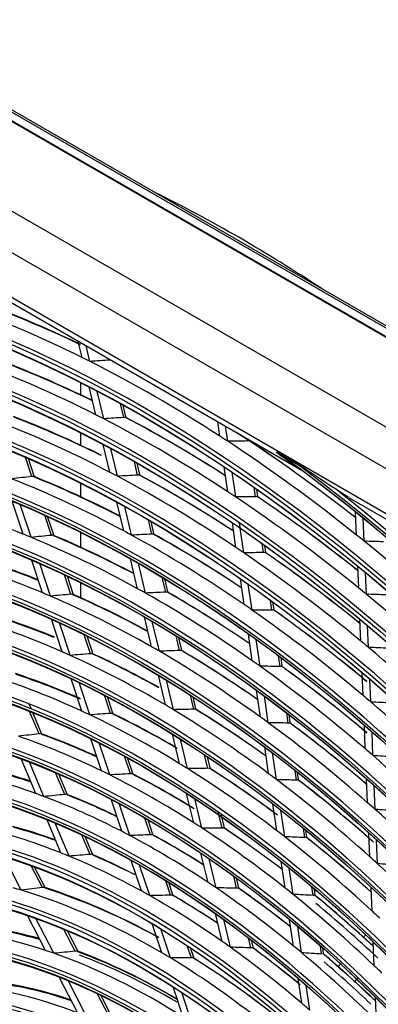
# Model space of a CAD drawing. Units: millimetres. Extents: x 0 to 8609, y 0 to 6140.
# Drawn here: x 4072 to 4110, y 4605 to 4710 of the extents above; entities that cross this region are included whole.
import ezdxf

# ---------------------------------------------------------------- set-up
doc = ezdxf.new("R2010")
doc.units = ezdxf.units.MM
doc.layers.add('LG-Product', color=3, linetype='CONTINUOUS')

msp = doc.modelspace()

# ---------------------------------------------------------------- linework, layer by layer
at = {"layer": 'LG-Product'}
for p, q in [((4209.53, 4619.29), (3979.23, 4752.25)), ((3979.64, 4752.95), (4209.93, 4619.99)), ((3979.84, 4753.06), (4210.13, 4620.1)), ((3979.27, 4752.16), (4209.48, 4619.25)), ((3972.29, 4746.59), (4201.16, 4614.45)), ((4199.32, 4611.06), (3970.45, 4743.2)), ((4007.11, 4717.26), (4188.52, 4612.52)), ((4067.98, 4681.54), (4102.14, 4661.82)), ((4078.59, 4673.92), (4078.18, 4675.65)), ((4079.42, 4673.5), (4079.03, 4675.16)), ((4081.57, 4673.65), (4081.56, 4673.7)), ((4081.63, 4673.65), (4081.57, 4673.65)), ((4078.42, 4671.26), (4078.42, 4669.95)), ((4080.06, 4667.81), (4079.34, 4670.78)), ((4080.89, 4667.38), (4080.18, 4670.34)), ((4083.04, 4667.51), (4082.68, 4668.99)), ((4083.27, 4667.57), (4082.97, 4668.83)), ((4083.25, 4667.52), (4083.19, 4667.55)), ((4093.3, 4665.51), (4093.08, 4667.05)), ((4094.13, 4664.97), (4093.9, 4666.57)), ((4078.42, 4665.88), (4078.42, 4664.56)), ((4096.25, 4665), (4096.22, 4665.23)), ((4096.48, 4665.07), (4096.41, 4665.04)), ((4096.48, 4665.07), (4096.47, 4665.08)), ((4081.53, 4661.68), (4080.82, 4664.64)), ((4082.36, 4661.24), (4081.65, 4664.19)), ((4073.22, 4661.2), (4072.54, 4663.26)), ((4073.47, 4661.24), (4072.85, 4663.13)), ((4084.51, 4661.36), (4084.17, 4662.8)), ((4102.31, 4662.09), (4099.35, 4663.8)), ((4101.77, 4662.38), (4099.95, 4663.43)), ((4084.75, 4661.41), (4084.46, 4662.63)), ((4094.15, 4659.57), (4093.77, 4662.23)), ((4084.72, 4661.37), (4084.67, 4661.39)), ((4094.99, 4659.02), (4094.61, 4661.67)), ((4078.42, 4660.51), (4078.42, 4659.05)), ((4097.11, 4659.04), (4096.97, 4660.04)), ((4097.34, 4659.11), (4097.23, 4659.86)), ((4072.29, 4655.05), (4071.13, 4658.56)), ((4097.34, 4659.11), (4097.27, 4659.08)), ((4107.12, 4658.94), (4122.3, 4650.17)), ((4073.13, 4654.71), (4071.97, 4658.21)), ((4083.03, 4655.39), (4082.29, 4658.48)), ((4083.87, 4654.94), (4083.13, 4658.01)), ((4075.3, 4654.92), (4074.59, 4657.07)), ((4075.55, 4654.96), (4074.9, 4656.93)), ((4086.02, 4655.04), (4085.66, 4656.57)), ((4107.89, 4654.95), (4107.79, 4657.41)), ((4108.7, 4654.3), (4108.6, 4656.75)), ((4086.26, 4655.1), (4085.95, 4656.4)), ((4095.01, 4653.62), (4094.63, 4656.26)), ((4095.47, 4655.7), (4095.38, 4656.28)), ((4095.85, 4653.06), (4095.47, 4655.69)), ((4078.42, 4655.25), (4078.42, 4653.66)), ((4097.97, 4653.07), (4097.83, 4654.02)), ((4098.2, 4653.13), (4098.1, 4653.84)), ((4074.37, 4648.78), (4073.19, 4652.34)), ((4084.51, 4649.22), (4083.74, 4652.42)), ((4075.21, 4648.42), (4074.06, 4651.9)), ((4085.35, 4648.75), (4084.59, 4651.94)), ((4108.12, 4649.3), (4108.02, 4651.62)), ((4077.39, 4648.61), (4076.7, 4650.7)), ((4077.64, 4648.66), (4077.01, 4650.55)), ((4087.51, 4648.84), (4087.12, 4650.46)), ((4087.75, 4648.9), (4087.42, 4650.28)), ((4095.89, 4647.52), (4095.5, 4650.28)), ((4108.94, 4648.63), (4108.84, 4650.94)), ((4078.42, 4649.87), (4078.42, 4648.27)), ((4096.73, 4646.94), (4096.33, 4649.69)), ((4098.86, 4646.93), (4098.71, 4647.98)), ((4099.08, 4647), (4098.97, 4647.79)), ((4099.08, 4647), (4099.01, 4646.97)), ((4076.46, 4642.47), (4075.31, 4645.95)), ((4085.99, 4643.02), (4085.23, 4646.21)), ((4108.36, 4643.62), (4108.26, 4645.93)), ((4077.31, 4642.1), (4076.16, 4645.56)), ((4086.84, 4642.53), (4086.08, 4645.71)), ((4109.17, 4642.94), (4109.08, 4645.24)), ((4079.49, 4642.27), (4078.82, 4644.29)), ((4079.74, 4642.31), (4079.14, 4644.13)), ((4089, 4642.6), (4088.63, 4644.17)), ((4089.24, 4642.66), (4088.92, 4643.98)), ((4096.76, 4641.52), (4096.34, 4644.4)), ((4097.6, 4640.93), (4097.18, 4643.8)), ((4089.24, 4642.66), (4089.16, 4642.64)), ((4099.73, 4640.91), (4099.56, 4642.05)), ((4099.95, 4640.98), (4099.83, 4641.85)), ((4099.95, 4640.98), (4099.88, 4640.94)), ((4087.49, 4636.79), (4086.73, 4639.96)), ((4108.6, 4637.8), (4108.5, 4640.23)), ((4078.56, 4636.13), (4077.41, 4639.59)), ((4079.41, 4635.73), (4078.27, 4639.18)), ((4088.34, 4636.28), (4087.58, 4639.44)), ((4109.41, 4637.11), (4109.31, 4639.53)), ((4081.6, 4635.87), (4080.96, 4637.83)), ((4081.85, 4635.92), (4081.28, 4637.66)), ((4090.51, 4636.33), (4090.15, 4637.84)), ((4090.74, 4636.39), (4090.44, 4637.65)), ((4097.63, 4635.5), (4097.21, 4638.37)), ((4098.47, 4634.89), (4098.06, 4637.75)), ((4073.14, 4636.4), (4072.93, 4636.89)), ((4074, 4633.7), (4072.98, 4636.11)), ((4074.26, 4633.73), (4073.32, 4635.98)), ((4081.85, 4635.92), (4081.76, 4635.91)), ((4090.74, 4636.39), (4090.66, 4636.36)), ((4100.6, 4634.85), (4100.44, 4635.94)), ((4100.82, 4634.92), (4100.71, 4635.74)), ((4100.82, 4634.92), (4100.76, 4634.88)), ((4108.83, 4632.09), (4108.73, 4634.63)), ((4088.99, 4630.52), (4088.23, 4633.68)), ((4109.65, 4631.38), (4109.55, 4633.91)), ((4080.67, 4629.74), (4079.53, 4633.18)), ((4081.54, 4629.31), (4080.4, 4632.74)), ((4089.85, 4629.99), (4089.09, 4633.14)), ((4098.5, 4629.45), (4098.09, 4632.3)), ((4083.74, 4629.43), (4083.12, 4631.31)), ((4092.02, 4630.01), (4091.67, 4631.46)), ((4092.26, 4630.07), (4091.97, 4631.26)), ((4099.34, 4628.82), (4098.93, 4631.66)), ((4073.65, 4627.33), (4072.09, 4631.02)), ((4074.51, 4627.01), (4072.96, 4630.69)), ((4083.99, 4629.48), (4083.44, 4631.13)), ((4076.73, 4627.22), (4075.75, 4629.54)), ((4077, 4627.26), (4076.09, 4629.4)), ((4083.99, 4629.48), (4083.9, 4629.47)), ((4092.18, 4630.05), (4092.02, 4630.01)), ((4092.26, 4630.07), (4092.18, 4630.05)), ((4101.48, 4628.76), (4101.33, 4629.8)), ((4101.7, 4628.83), (4101.59, 4629.58)), ((4109.07, 4626.35), (4108.96, 4628.88)), ((4109.89, 4625.62), (4109.78, 4628.14)), ((4090.5, 4624.2), (4089.75, 4627.34)), ((4082.81, 4623.29), (4081.68, 4626.71)), ((4083.68, 4622.83), (4082.55, 4626.25)), ((4091.37, 4623.64), (4090.62, 4626.78)), ((4099.38, 4623.36), (4098.97, 4626.2)), ((4093.55, 4623.64), (4093.13, 4625.37)), ((4093.52, 4624.81), (4093.43, 4625.16)), ((4100.23, 4622.7), (4099.82, 4625.54)), ((4076.33, 4620.99), (4074.84, 4624.51)), ((4077.2, 4620.63), (4075.72, 4624.15)), ((4085.89, 4622.92), (4085.3, 4624.71)), ((4086.14, 4622.96), (4085.63, 4624.52)), ((4093.78, 4623.7), (4093.52, 4624.8)), ((4079.44, 4620.81), (4078.57, 4622.88)), ((4086.14, 4622.97), (4086.06, 4622.95)), ((4093.78, 4623.7), (4093.7, 4623.67)), ((4102.36, 4622.62), (4102.22, 4623.6)), ((4102.59, 4622.69), (4102.49, 4623.38)), ((4109.31, 4620.57), (4109.2, 4623.09)), ((4079.7, 4620.85), (4078.91, 4622.72)), ((4110.13, 4619.83), (4110.02, 4622.34)), ((4092.03, 4617.83), (4091.28, 4620.95)), ((4072.09, 4616.99), (4070.25, 4620.58)), ((4074.35, 4617.27), (4073.15, 4619.61)), ((4084.92, 4616.91), (4083.84, 4620.17)), ((4085.81, 4616.42), (4084.73, 4619.67)), ((4092.9, 4617.24), (4092.15, 4620.36)), ((4100.26, 4617.22), (4099.86, 4620.05)), ((4074.63, 4617.3), (4073.5, 4619.47)), ((4101.11, 4616.54), (4100.71, 4619.36)), ((4088.03, 4616.47), (4087.52, 4618.01)), ((4088.28, 4616.51), (4087.85, 4617.81)), ((4095.09, 4617.2), (4094.78, 4618.5)), ((4095.32, 4617.26), (4095.08, 4618.28)), ((4074.63, 4617.26), (4074.52, 4617.31)), ((4088.28, 4616.52), (4088.19, 4616.5)), ((4095.32, 4617.26), (4095.25, 4617.24)), ((4103.26, 4616.43), (4103.12, 4617.35)), ((4103.48, 4616.5), (4103.39, 4617.12)), ((4109.55, 4614.77), (4109.44, 4617.28)), ((4093.54, 4611.52), (4092.83, 4614.5)), ((4074.67, 4610.56), (4072.75, 4614.28)), ((4075.57, 4610.26), (4073.66, 4613.96)), ((4087.11, 4610.3), (4086.08, 4613.4)), ((4094.42, 4610.9), (4093.71, 4613.87)), ((4101.16, 4611.03), (4100.75, 4613.84)), ((4077.86, 4610.47), (4076.65, 4612.81)), ((4078.13, 4610.5), (4077.02, 4612.65)), ((4088.01, 4609.77), (4086.99, 4612.86)), ((4102.01, 4610.32), (4101.61, 4613.13)), ((4096.62, 4610.83), (4096.36, 4611.89)), ((4096.85, 4610.89), (4096.67, 4611.65)), ((4109.79, 4608.92), (4109.68, 4611.42)), ((4078.14, 4610.46), (4078.02, 4610.51)), ((4090.25, 4609.76), (4089.82, 4611.05)), ((4090.5, 4609.81), (4090.16, 4610.82)), ((4104.16, 4610.18), (4104.04, 4611.03)), ((4104.38, 4610.25), (4104.3, 4610.79)), ((4104.38, 4610.25), (4104.31, 4610.21)), ((4078.12, 4603.86), (4076.14, 4607.71)), ((4079.06, 4603.49), (4077.08, 4607.33)), ((4102.04, 4604.91), (4101.66, 4607.57)), ((4081.39, 4603.63), (4080.19, 4605.95)), ((4089.38, 4603.43), (4088.32, 4606.65)), ((4090.3, 4602.83), (4089.24, 4606.06)), ((4102.9, 4604.16), (4102.52, 4606.82)), ((4081.66, 4603.66), (4080.57, 4605.77)), ((4110.03, 4603.02), (4109.93, 4605.51))]:
    msp.add_line(p, q, dxfattribs=at)
for centre, major_axis in [((4084.88, 4538.93), (79.22, -137.22)), ((4084.88, 4538.93), (-78.9, 136.67)), ((4085.06, 4539.03), (78.76, -136.42)), ((4084.88, 4538.93), (75.94, -131.53)), ((4084.88, 4538.93), (-75.62, 130.98)), ((4085.06, 4539.03), (75.48, -130.73)), ((4084.88, 4538.93), (72.65, -125.84)), ((4084.88, 4538.93), (-72.33, 125.29)), ((4085.06, 4539.03), (72.19, -125.04)), ((4084.88, 4538.93), (69.3, -120.02)), ((4084.88, 4538.93), (-69.12, 119.72)), ((4085.06, 4539.03), (68.98, -119.47)), ((4084.88, 4538.93), (66.01, -114.33)), ((4084.88, 4538.93), (-65.83, 114.03)), ((4085.06, 4539.03), (65.69, -113.78)), ((4084.88, 4538.93), (62.73, -108.64)), ((4084.88, 4538.93), (-62.55, 108.34)), ((4085.06, 4539.03), (62.41, -108.09)), ((4084.88, 4538.93), (59.44, -102.95)), ((4084.88, 4538.93), (-59.26, 102.65)), ((4085.06, 4539.03), (59.12, -102.4)), ((4084.88, 4538.93), (56.15, -97.26)), ((4084.88, 4538.93), (-55.98, 96.96)), ((4085.06, 4539.03), (55.84, -96.71)), ((4084.88, 4538.93), (52.87, -91.57)), ((4084.88, 4538.93), (-52.69, 91.27)), ((4085.06, 4539.03), (52.55, -91.02)), ((4084.88, 4538.93), (49.58, -85.88)), ((4084.88, 4538.93), (-49.41, 85.58)), ((4085.06, 4539.03), (49.27, -85.33)), ((4084.88, 4538.93), (46.37, -80.31)), ((4084.88, 4538.93), (-46.05, 79.76)), ((4085.06, 4539.03), (45.91, -79.52)), ((4084.88, 4538.93), (43.08, -74.62)), ((4084.88, 4538.93), (-42.77, 74.07)), ((4085.06, 4539.03), (42.62, -73.83)), ((4084.88, 4538.93), (39.73, -68.81)), ((4084.88, 4538.93), (-39.55, 68.5)), ((4085.06, 4539.03), (39.41, -68.26)), ((4084.88, 4538.93), (36.44, -63.12)), ((4084.88, 4538.93), (-36.27, 62.81)), ((4085.06, 4539.03), (36.12, -62.57)), ((4084.88, 4538.93), (33.16, -57.43)), ((4084.88, 4538.93), (-32.98, 57.12)), ((4085.06, 4539.03), (32.84, -56.88))]:
    msp.add_ellipse(centre, major_axis=major_axis, ratio=0.57735, dxfattribs=at)
for centre, major_axis, ratio, start_param, end_param in [((4085.06, 4539.03), (-79.37, 137.47), 0.57735, 3.926991, 6.283185), ((4095.31, 4545.18), (-86.71, 150.18), 0.57735, 5.42517, 5.570402), ((4085.06, 4539.03), (-76.08, 131.77), 0.57735, 3.926991, 6.283185), ((4085.06, 4539.03), (-72.79, 126.08), 0.57735, 3.926991, 6.283185), ((4086.5, 4539.86), (79.49, -137.69), 0.57735, 2.426581, 2.550074), ((4087.94, 4540.69), (79.37, -137.47), 0.57735, 2.441112, 2.542486), ((4088.12, 4540.8), (-79.22, 137.22), 0.57735, 5.584443, 5.685461), ((4085.06, 4539.03), (-69.44, 120.27), 0.57735, 3.926991, 6.283185), ((4086.5, 4539.86), (76.21, -131.99), 0.57735, 2.416008, 2.53916), ((4087.94, 4540.69), (76.08, -131.77), 0.57735, 2.432911, 2.531203), ((4088.12, 4540.8), (-75.94, 131.53), 0.57735, 5.576189, 5.67422), ((4086.5, 4539.86), (79.49, -137.69), 0.57735, 2.419174, 2.426581), ((3965.95, 4490.44), (332.99, 105.21), 0.454787, 1.077231, 1.084009), ((4086.5, 4539.86), (79.49, -137.69), 0.57735, 2.295682, 2.419174), ((4085.06, 4539.03), (-66.15, 114.58), 0.57735, 3.926991, 6.283185), ((4086.5, 4539.86), (72.92, -126.3), 0.57735, 2.404448, 2.527226), ((4087.94, 4540.69), (72.79, -126.08), 0.57735, 2.427031, 2.518861), ((4088.12, 4540.8), (-72.65, 125.84), 0.57735, 5.570875, 5.661924), ((4086.5, 4539.86), (76.21, -131.99), 0.57735, 2.40826, 2.416008), ((3968.79, 4491.27), (319.94, 101.1), 0.4548, 1.066783, 1.073873), ((4086.5, 4539.86), (76.21, -131.99), 0.57735, 2.285108, 2.40826), ((4087.94, 4540.69), (76.08, -131.77), 0.57735, 2.300703, 2.400303), ((4088.12, 4540.8), (-75.94, 131.53), 0.57735, 5.443818, 5.543321), ((4086.5, 4539.86), (79.49, -137.69), 0.57735, 2.288275, 2.295682), ((3965.09, 4494.89), (336.89, 86.83), 0.434437, 1.062021, 1.068798), ((4086.5, 4539.86), (79.49, -137.69), 0.57735, 2.164782, 2.288275), ((4088.12, 4540.8), (-79.22, 137.22), 0.57735, 5.423661, 5.434725), ((4087.94, 4540.69), (79.37, -137.47), 0.57735, 2.28438, 2.289947), ((4087.94, 4540.69), (79.37, -137.47), 0.57735, 2.178198, 2.280687), ((4088.12, 4540.8), (-79.22, 137.22), 0.57735, 5.321075, 5.423661), ((4084.88, 4538.93), (-82.26, 142.48), 0.57735, 4.043179, 5.367937), ((4085.06, 4539.03), (-62.87, 108.89), 0.57735, 3.926991, 6.283185), ((4084.88, 4538.93), (82.44, -142.79), 0.57735, 0.918665, 2.210879), ((4085.06, 4539.03), (82.12, -142.24), 0.57735, 0.930147, 2.211446), ((3975.69, 4488.99), (288.49, 109.62), 0.470715, 1.054513, 1.062337), ((4086.5, 4539.86), (69.57, -120.49), 0.57735, 2.391467, 2.513821), ((4087.94, 4540.69), (69.44, -120.27), 0.57735, 2.410058, 2.504993), ((4088.12, 4540.8), (-69.3, 120.02), 0.57735, 5.55346, 5.648105), ((4086.5, 4539.86), (72.92, -126.3), 0.57735, 2.396326, 2.404448), ((3971.63, 4492.12), (306.88, 96.97), 0.454805, 1.055404, 1.062838), ((4086.5, 4539.86), (72.92, -126.3), 0.57735, 2.273548, 2.396326), ((4087.94, 4540.69), (72.79, -126.08), 0.57735, 2.289874, 2.387961), ((4088.12, 4540.8), (-72.65, 125.84), 0.57735, 5.433042, 5.531024), ((4085.06, 4539.03), (-82.58, 143.03), 0.57735, 4.105934, 5.318844), ((4086.5, 4539.86), (66.28, -114.8), 0.57735, 2.508335, 2.630228), ((4086.5, 4539.86), (76.21, -131.99), 0.57735, 2.27736, 2.285108), ((3967.96, 4495.55), (323.69, 83.43), 0.43445, 1.051568, 1.058658), ((4086.5, 4539.86), (76.21, -131.99), 0.57735, 2.154208, 2.27736), ((4087.94, 4540.69), (76.08, -131.77), 0.57735, 2.168221, 2.269403), ((4088.12, 4540.8), (-75.94, 131.53), 0.57735, 5.311139, 5.412421), ((4085.06, 4539.03), (-59.58, 103.2), 0.57735, 3.926991, 6.283185), ((4086.5, 4539.86), (69.57, -120.49), 0.57735, 2.382921, 2.391467), ((4086.5, 4539.86), (66.28, -114.8), 0.57735, 2.499328, 2.508335), ((3978.49, 4490.03), (275.63, 104.73), 0.470705, 1.0408, 1.049049), ((4086.5, 4539.86), (66.28, -114.8), 0.57735, 2.377435, 2.499328), ((4087.94, 4540.69), (66.15, -114.58), 0.57735, 2.396997, 2.489991), ((4088.12, 4540.8), (-66.01, 114.33), 0.57735, 5.540467, 5.633154), ((3974.55, 4493), (293.52, 92.75), 0.454801, 1.042674, 1.050499), ((4086.5, 4539.86), (69.57, -120.49), 0.57735, 2.260567, 2.382921), ((4087.94, 4540.69), (69.44, -120.27), 0.57735, 2.277716, 2.374093), ((4088.12, 4540.8), (-69.3, 120.02), 0.57735, 5.420939, 5.517205), ((4086.5, 4539.86), (79.49, -137.69), 0.57735, 2.157375, 2.164782), ((4086.5, 4539.86), (72.92, -126.3), 0.57735, 2.265426, 2.273548), ((4086.5, 4539.86), (79.49, -137.69), 0.57735, 2.033882, 2.157375), ((3964.67, 4499.15), (339.04, 69.45), 0.410037, 1.043104, 1.049881), ((4086.5, 4539.86), (62.99, -109.11), 0.57735, 2.492771, 2.614147), ((4087.94, 4540.69), (62.87, -108.89), 0.57735, 2.514656, 2.604238), ((4088.12, 4540.8), (-62.73, 108.64), 0.57735, 5.658357, 5.747454), ((3970.84, 4496.23), (310.48, 80.03), 0.434452, 1.040197, 1.047632), ((4086.5, 4539.86), (72.92, -126.3), 0.57735, 2.142649, 2.265426), ((4087.94, 4540.69), (72.79, -126.08), 0.57735, 2.157316, 2.257062), ((4088.12, 4540.8), (-72.65, 125.84), 0.57735, 5.300275, 5.400125), ((4085.06, 4539.03), (-56.3, 97.51), 0.57735, 3.926991, 6.283185), ((4086.5, 4539.86), (66.28, -114.8), 0.57735, 2.368428, 2.377435), ((4086.5, 4539.86), (76.21, -131.99), 0.57735, 2.146461, 2.154208), ((4086.5, 4539.86), (62.99, -109.11), 0.57735, 2.483247, 2.492771), ((3981.29, 4491.06), (262.8, 99.86), 0.470712, 1.025573, 1.034298), ((4086.5, 4539.86), (62.99, -109.11), 0.57735, 2.361871, 2.483247), ((4087.94, 4540.69), (62.87, -108.89), 0.57735, 2.382514, 2.473338), ((4088.12, 4540.8), (-62.73, 108.64), 0.57735, 5.52606, 5.616555), ((3977.4, 4493.86), (280.45, 88.62), 0.4548, 1.028936, 1.037185), ((4086.5, 4539.86), (66.28, -114.8), 0.57735, 2.246535, 2.368428), ((4087.94, 4540.69), (66.15, -114.58), 0.57735, 2.264578, 2.359092), ((4088.12, 4540.8), (-66.01, 114.33), 0.57735, 5.407859, 5.502255), ((4086.5, 4539.86), (76.21, -131.99), 0.57735, 2.023308, 2.146461), ((3967.57, 4499.66), (325.74, 66.73), 0.41004, 1.03268, 1.03977), ((4086.5, 4539.86), (69.57, -120.49), 0.57735, 2.252022, 2.260567), ((4087.94, 4540.69), (69.44, -120.27), 0.57735, 2.13998, 2.243193), ((4086.5, 4539.86), (59.71, -103.42), 0.57735, 2.475404, 2.596198), ((4087.94, 4540.69), (59.58, -103.2), 0.57735, 2.502487, 2.585638), ((4088.12, 4540.8), (-59.44, 102.95), 0.57735, 5.647551, 5.728911), ((4086.5, 4539.86), (69.57, -120.49), 0.57735, 2.129667, 2.252022), ((3973.79, 4496.92), (296.97, 76.55), 0.434453, 1.027453, 1.035277), ((4088.12, 4540.8), (-69.3, 120.02), 0.57735, 5.28297, 5.386305), ((4085.06, 4539.03), (-53.01, 91.82), 0.57735, 3.926991, 6.283185), ((4086.5, 4539.86), (62.99, -109.11), 0.57735, 2.352348, 2.361871), ((4086.5, 4539.86), (72.92, -126.3), 0.57735, 2.134527, 2.142649), ((4086.5, 4539.86), (72.92, -126.3), 0.57735, 2.011749, 2.134527), ((3970.47, 4500.17), (312.44, 64), 0.410042, 1.021306, 1.02874), ((4086.5, 4539.86), (59.71, -103.42), 0.57735, 2.465298, 2.475404), ((3984.09, 4492.09), (249.95, 94.98), 0.470712, 1.008645, 1.017909), ((4086.5, 4539.86), (59.71, -103.42), 0.57735, 2.344504, 2.465298), ((4087.94, 4540.69), (59.58, -103.2), 0.57735, 2.36998, 2.454739), ((4088.12, 4540.8), (-59.44, 102.95), 0.57735, 5.513712, 5.598011), ((3980.25, 4494.71), (267.39, 84.49), 0.454804, 1.013718, 1.022444), ((4086.5, 4539.86), (62.99, -109.11), 0.57735, 2.230971, 2.352348), ((4087.94, 4540.69), (62.87, -108.89), 0.57735, 2.25001, 2.342439), ((4088.12, 4540.8), (-62.73, 108.64), 0.57735, 5.393354, 5.485655), ((4086.5, 4539.86), (66.28, -114.8), 0.57735, 2.237529, 2.246535), ((4086.5, 4539.86), (66.28, -114.8), 0.57735, 2.115636, 2.237529), ((3976.68, 4497.6), (283.75, 73.14), 0.434451, 1.013718, 1.021967), ((4087.94, 4540.69), (66.15, -114.58), 0.57735, 2.129057, 2.228192), ((4088.12, 4540.8), (-66.01, 114.33), 0.57735, 5.272098, 5.371355), ((4086.5, 4539.86), (56.42, -97.73), 0.57735, 2.455895, 2.576025), ((4087.94, 4540.69), (56.3, -97.51), 0.57735, 2.476054, 2.56472), ((4088.12, 4540.8), (-56.15, 97.26), 0.57735, 5.620194, 5.708052), ((4086.5, 4539.86), (69.57, -120.49), 0.57735, 2.121122, 2.129667), ((4085.06, 4539.03), (-49.73, 86.13), 0.57735, 3.926991, 6.283185), ((4086.5, 4539.86), (59.71, -103.42), 0.57735, 2.334398, 2.344504), ((4086.5, 4539.86), (69.57, -120.49), 0.57735, 1.998768, 2.121122), ((3973.43, 4500.69), (298.85, 61.22), 0.410046, 1.008551, 1.016375), ((4086.5, 4539.86), (56.42, -97.73), 0.57735, 2.445126, 2.455895), ((3986.89, 4493.13), (237.11, 90.1), 0.47071, 0.989688, 0.999565), ((4086.5, 4539.86), (56.42, -97.73), 0.57735, 2.324995, 2.445126), ((4087.94, 4540.69), (56.3, -97.51), 0.57735, 2.346107, 2.433821), ((4088.12, 4540.8), (-56.15, 97.26), 0.57735, 5.489902, 5.577152), ((3983.1, 4495.57), (254.32, 80.36), 0.454801, 0.9968, 1.006064), ((4086.5, 4539.86), (59.71, -103.42), 0.57735, 2.213605, 2.334398), ((4087.94, 4540.69), (59.58, -103.2), 0.57735, 2.233761, 2.323839), ((4088.12, 4540.8), (-59.44, 102.95), 0.57735, 5.377173, 5.467112), ((4086.5, 4539.86), (62.99, -109.11), 0.57735, 2.221448, 2.230971), ((4086.5, 4539.86), (62.99, -109.11), 0.57735, 2.100072, 2.221448), ((3979.56, 4498.28), (270.53, 69.74), 0.434455, 0.998497, 1.007223), ((4088.12, 4540.8), (-62.73, 108.64), 0.57735, 5.260056, 5.354755), ((4087.94, 4540.69), (62.87, -108.89), 0.57735, 2.116962, 2.211539), ((3990.87, 4491.04), (219.11, 98.61), 0.481801, 0.977395, 0.987978), ((4086.5, 4539.86), (53.14, -92.04), 0.57735, 2.43381, 2.553178), ((4087.94, 4540.69), (53.01, -91.82), 0.57735, 2.460119, 2.541008), ((4088.12, 4540.8), (-52.87, 91.57), 0.57735, 5.604109, 5.684402), ((4086.5, 4539.86), (66.28, -114.8), 0.57735, 2.106629, 2.115636), ((4086.5, 4539.86), (66.28, -114.8), 0.57735, 1.984736, 2.106629), ((3976.34, 4501.21), (285.53, 58.49), 0.410037, 0.994841, 1.00309), ((4085.06, 4539.03), (-46.51, 80.56), 0.57735, 3.926991, 6.283185), ((4086.5, 4539.86), (56.42, -97.73), 0.57735, 2.314226, 2.324995), ((4086.5, 4539.86), (49.85, -86.35), 0.57735, 2.539487, 2.657968), ((4087.94, 4540.69), (49.73, -86.13), 0.57735, 2.56884, 2.644782), ((4088.12, 4540.8), (-49.58, 85.88), 0.57735, 5.713084, 5.788238), ((4086.5, 4539.86), (53.14, -92.04), 0.57735, 2.422278, 2.43381), ((3989.69, 4494.16), (224.26, 85.22), 0.470709, 0.968286, 0.978869), ((4086.5, 4539.86), (53.14, -92.04), 0.57735, 2.30291, 2.422278), ((4087.94, 4540.69), (53.01, -91.82), 0.57735, 2.322271, 2.410109), ((4088.12, 4540.8), (-52.87, 91.57), 0.57735, 5.465087, 5.553502), ((3985.95, 4496.42), (241.26, 76.24), 0.454804, 0.977827, 0.987704), ((4086.5, 4539.86), (56.42, -97.73), 0.57735, 2.194096, 2.314226), ((4087.94, 4540.69), (56.3, -97.51), 0.57735, 2.210968, 2.302921), ((4088.12, 4540.8), (-56.15, 97.26), 0.57735, 5.354445, 5.446253), ((4086.5, 4539.86), (59.71, -103.42), 0.57735, 2.203499, 2.213605), ((4086.5, 4539.86), (59.71, -103.42), 0.57735, 2.082705, 2.203499), ((3982.45, 4498.96), (257.31, 66.32), 0.434453, 0.981579, 0.990842), ((4087.94, 4540.69), (59.58, -103.2), 0.57735, 2.095091, 2.192939), ((4088.12, 4540.8), (-59.44, 102.95), 0.57735, 5.24664, 5.336212), ((4086.5, 4539.86), (49.85, -86.35), 0.57735, 2.527068, 2.539487), ((3993.6, 4492.25), (206.56, 92.96), 0.481801, 0.953022, 0.964429), ((4086.5, 4539.86), (49.85, -86.35), 0.57735, 2.408587, 2.527068), ((4087.94, 4540.69), (49.73, -86.13), 0.57735, 2.436828, 2.513882), ((4088.12, 4540.8), (-49.58, 85.88), 0.57735, 5.580932, 5.657339), ((4086.5, 4539.86), (62.99, -109.11), 0.57735, 2.090548, 2.100072), ((4086.5, 4539.86), (62.99, -109.11), 0.57735, 1.969172, 2.090548), ((3979.24, 4501.72), (272.23, 55.77), 0.410041, 0.979621, 0.988347), ((4085.06, 4539.03), (-43.23, 74.87), 0.57735, 3.926991, 6.283185), ((4087.94, 4540.69), (46.51, -80.56), 0.57735, 2.542717, 2.614149), ((4086.5, 4539.86), (53.14, -92.04), 0.57735, 2.291379, 2.30291), ((4086.5, 4539.86), (46.64, -80.78), 0.57735, 2.511063, 2.628519), ((4088.12, 4540.8), (-46.37, 80.31), 0.57735, 5.687093, 5.757668), ((4086.5, 4539.86), (49.85, -86.35), 0.57735, 2.396168, 2.408587), ((3992.49, 4495.19), (211.42, 80.34), 0.470709, 0.943913, 0.95532), ((4086.5, 4539.86), (49.85, -86.35), 0.57735, 2.277688, 2.396168), ((4087.94, 4540.69), (49.73, -86.13), 0.57735, 2.304317, 2.382982), ((4088.12, 4540.8), (-49.58, 85.88), 0.57735, 5.44822, 5.526439), ((3988.81, 4497.27), (228.19, 72.1), 0.454802, 0.956427, 0.96701), ((4086.5, 4539.86), (53.14, -92.04), 0.57735, 2.172011, 2.291379), ((4087.94, 4540.69), (53.01, -91.82), 0.57735, 2.194882, 2.279209), ((4088.12, 4540.8), (-52.87, 91.57), 0.57735, 5.338444, 5.422602), ((4086.5, 4539.86), (56.42, -97.73), 0.57735, 2.183326, 2.194096), ((4086.5, 4539.86), (56.42, -97.73), 0.57735, 2.063196, 2.183326), ((3985.33, 4499.64), (244.09, 62.92), 0.434453, 0.962615, 0.972492), ((4088.12, 4540.8), (-56.15, 97.26), 0.57735, 5.225638, 5.315353), ((4087.94, 4540.69), (56.3, -97.51), 0.57735, 2.082427, 2.172021), ((4086.5, 4539.86), (46.64, -80.78), 0.57735, 2.497619, 2.511063), ((3996.28, 4493.44), (194.29, 87.44), 0.481801, 0.925646, 0.938006), ((4087.94, 4540.69), (46.51, -80.56), 0.57735, 2.413096, 2.483249), ((4088.12, 4540.8), (-46.37, 80.31), 0.57735, 5.558122, 5.626769), ((4086.5, 4539.86), (46.64, -80.78), 0.57735, 2.380163, 2.497619), ((4086.5, 4539.86), (59.71, -103.42), 0.57735, 2.072599, 2.082705), ((4086.5, 4539.86), (59.71, -103.42), 0.57735, 1.951805, 2.072599), ((3982.13, 4502.23), (258.93, 53.05), 0.410043, 0.962685, 0.971948), ((4086.5, 4539.86), (49.85, -86.35), 0.57735, 2.265269, 2.277688), ((4085.06, 4539.03), (-39.87, 69.06), 0.57735, 3.926991, 6.283185), ((4086.5, 4539.86), (43.35, -75.09), 0.57735, 2.593383, 2.608083), ((4000.2, 4492.09), (176.49, 92.9), 0.487776, 0.900379, 0.913913), ((4086.5, 4539.86), (43.35, -75.09), 0.57735, 2.346283, 2.593383), ((4087.94, 4540.69), (43.23, -74.87), 0.57735, 2.375197, 2.577541), ((4088.12, 4540.8), (-43.08, 74.62), 0.57735, 5.519756, 5.721124), ((4086.5, 4539.86), (46.64, -80.78), 0.57735, 2.36672, 2.380163), ((3995.23, 4496.2), (198.86, 75.56), 0.470709, 0.916537, 0.928897), ((4087.94, 4540.69), (46.51, -80.56), 0.57735, 2.277977, 2.352349), ((4086.5, 4539.86), (49.85, -86.35), 0.57735, 2.146788, 2.265269), ((3991.66, 4498.13), (215.12, 67.98), 0.454803, 0.932051, 0.943458), ((4087.94, 4540.69), (49.73, -86.13), 0.57735, 2.171335, 2.252083), ((4088.12, 4540.8), (-49.58, 85.88), 0.57735, 5.314977, 5.395539), ((4086.5, 4539.86), (53.14, -92.04), 0.57735, 2.160479, 2.172011), ((4086.5, 4539.86), (53.14, -92.04), 0.57735, 2.041111, 2.160479), ((3988.22, 4500.33), (230.86, 59.51), 0.434451, 0.941215, 0.951798), ((4087.94, 4540.69), (53.01, -91.82), 0.57735, 2.061816, 2.148309), ((4088.12, 4540.8), (-52.87, 91.57), 0.57735, 5.205069, 5.291703), ((4086.5, 4539.86), (46.64, -80.78), 0.57735, 2.249263, 2.36672), ((4088.12, 4540.8), (-46.37, 80.31), 0.57735, 5.421984, 5.495869), ((4087.94, 4540.69), (-52.55, 91.02), 0.57735, 5.194057, 5.286327), ((4086.5, 4539.86), (56.42, -97.73), 0.57735, 2.052427, 2.063196), ((4087.94, 4540.69), (39.87, -69.06), 0.57735, 2.605698, 2.794763), ((4088.12, 4540.8), (-39.73, 68.81), 0.57735, 5.750488, 5.938407), ((4086.5, 4539.86), (40, -69.28), 0.57735, 2.566973, 2.812488), ((4086.5, 4539.86), (46.64, -80.78), 0.57735, 2.23582, 2.249263), ((4085.06, 4539.03), (-36.58, 63.36), 0.57735, 3.926991, 6.283185), ((4086.5, 4539.86), (40, -69.28), 0.57735, 2.550688, 2.566973), ((4002.91, 4493.51), (164.04, 86.34), 0.487776, 0.861069, 0.87609), ((4086.5, 4539.86), (40, -69.28), 0.57735, 2.305173, 2.550688), ((4087.94, 4540.69), (39.87, -69.06), 0.57735, 2.341952, 2.532963), ((4088.12, 4540.8), (-39.73, 68.81), 0.57735, 5.486644, 5.676608), ((4086.5, 4539.86), (43.35, -75.09), 0.57735, 2.331584, 2.346283), ((4086.5, 4539.86), (46.64, -80.78), 0.57735, 2.118363, 2.23582), ((3994.44, 4498.96), (202.34, 63.94), 0.454804, 0.904673, 0.917033), ((4087.94, 4540.69), (46.51, -80.56), 0.57735, 2.142883, 2.22145), ((4088.12, 4540.8), (-46.37, 80.31), 0.57735, 5.286423, 5.364969), ((4086.5, 4539.86), (49.85, -86.35), 0.57735, 2.134369, 2.146788), ((4086.5, 4539.86), (49.85, -86.35), 0.57735, 2.015888, 2.134369), ((3991.1, 4501), (217.64, 56.1), 0.434452, 0.91684, 0.928248), ((4087.94, 4540.69), (49.73, -86.13), 0.57735, 2.03807, 2.121183), ((4088.12, 4540.8), (-49.58, 85.88), 0.57735, 5.181105, 5.26464), ((4088.12, 4540.8), (39.55, -68.5), 0.57735, 2.345002, 2.532434), ((4086.5, 4539.86), (43.35, -75.09), 0.57735, 2.084484, 2.331584), ((3998.03, 4497.24), (186.02, 70.68), 0.47071, 0.884014, 0.897548), ((4087.94, 4540.69), (43.23, -74.87), 0.57735, 2.115524, 2.315742), ((4088.12, 4540.8), (-43.08, 74.62), 0.57735, 5.25911, 5.459325), ((4087.94, 4540.69), (-49.27, 85.33), 0.57735, 5.184377, 5.258663), ((4086.5, 4539.86), (53.14, -92.04), 0.57735, 2.029579, 2.041111), ((4087.94, 4540.69), (36.58, -63.36), 0.57735, 2.561401, 2.741719), ((4088.12, 4540.8), (-36.44, 63.12), 0.57735, 5.706384, 5.885413), ((4086.5, 4539.86), (36.71, -63.59), 0.57735, 2.518292, 2.761831), ((4086.5, 4539.86), (46.64, -80.78), 0.57735, 2.10492, 2.118363)]:
    msp.add_ellipse(centre, major_axis=major_axis, ratio=ratio, start_param=start_param, end_param=end_param, dxfattribs=at)
for points, knots in [([(4083.19, 4667.55), (4083.17, 4667.54), (4083.15, 4667.53), (4083.1, 4667.52), (4083.07, 4667.51), (4083.04, 4667.51)], [0, 0, 0, 0, 0.511512, 0.511512, 1, 1, 1, 1]), ([(4096.41, 4665.04), (4096.39, 4665.03), (4096.36, 4665.02), (4096.31, 4665.01), (4096.28, 4665), (4096.25, 4665)], [0, 0, 0, 0, 0.513072, 0.513072, 1, 1, 1, 1]), ([(4099.35, 4663.8), (4099.46, 4663.73), (4099.57, 4663.66), (4099.77, 4663.54), (4099.86, 4663.48), (4099.95, 4663.43)], [0, 0, 0, 0, 0.575531, 0.575531, 1, 1, 1, 1]), ([(4101.77, 4662.38), (4101.9, 4662.31), (4102.04, 4662.23), (4102.22, 4662.13), (4102.27, 4662.11), (4102.31, 4662.09)], [0, 0, 0, 0, 0.758484, 0.758484, 1, 1, 1, 1]), ([(4073.38, 4661.24), (4073.36, 4661.23), (4073.34, 4661.22), (4073.28, 4661.2), (4073.25, 4661.2), (4073.22, 4661.2)], [0, 0, 0, 0, 0.508581, 0.508581, 1, 1, 1, 1]), ([(4084.67, 4661.39), (4084.65, 4661.38), (4084.62, 4661.37), (4084.57, 4661.36), (4084.54, 4661.36), (4084.51, 4661.36)], [0, 0, 0, 0, 0.510077, 0.510077, 1, 1, 1, 1]), ([(4097.27, 4659.08), (4097.25, 4659.07), (4097.22, 4659.06), (4097.17, 4659.05), (4097.14, 4659.04), (4097.11, 4659.04)], [0, 0, 0, 0, 0.51179, 0.51179, 1, 1, 1, 1]), ([(4075.46, 4654.96), (4075.44, 4654.95), (4075.41, 4654.94), (4075.36, 4654.93), (4075.33, 4654.92), (4075.3, 4654.92)], [0, 0, 0, 0, 0.506599, 0.506599, 1, 1, 1, 1]), ([(4086.18, 4655.08), (4086.16, 4655.07), (4086.14, 4655.06), (4086.08, 4655.05), (4086.05, 4655.05), (4086.02, 4655.04)], [0, 0, 0, 0, 0.508382, 0.508382, 1, 1, 1, 1]), ([(4098.13, 4653.1), (4098.11, 4653.09), (4098.08, 4653.08), (4098.03, 4653.07), (4098, 4653.07), (4097.97, 4653.07)], [0, 0, 0, 0, 0.510319, 0.510319, 1, 1, 1, 1]), ([(4077.55, 4648.65), (4077.53, 4648.64), (4077.5, 4648.63), (4077.45, 4648.62), (4077.42, 4648.61), (4077.39, 4648.61)], [0, 0, 0, 0, 0.504277, 0.504277, 1, 1, 1, 1]), ([(4087.67, 4648.88), (4087.65, 4648.86), (4087.62, 4648.86), (4087.57, 4648.84), (4087.54, 4648.84), (4087.51, 4648.84)], [0, 0, 0, 0, 0.506599, 0.506599, 1, 1, 1, 1]), ([(4099.01, 4646.97), (4098.99, 4646.96), (4098.97, 4646.95), (4098.92, 4646.94), (4098.89, 4646.93), (4098.86, 4646.93)], [0, 0, 0, 0, 0.508581, 0.508581, 1, 1, 1, 1]), ([(4079.65, 4642.3), (4079.63, 4642.29), (4079.6, 4642.28), (4079.55, 4642.27), (4079.52, 4642.27), (4079.49, 4642.27)], [0, 0, 0, 0, 0.501532, 0.501532, 1, 1, 1, 1]), ([(4089.16, 4642.64), (4089.14, 4642.63), (4089.12, 4642.62), (4089.06, 4642.61), (4089.03, 4642.6), (4089, 4642.6)], [0, 0, 0, 0, 0.504187, 0.504187, 1, 1, 1, 1]), ([(4099.88, 4640.94), (4099.86, 4640.93), (4099.84, 4640.92), (4099.78, 4640.91), (4099.76, 4640.91), (4099.73, 4640.91)], [0, 0, 0, 0, 0.506599, 0.506599, 1, 1, 1, 1]), ([(4081.76, 4635.91), (4081.74, 4635.9), (4081.72, 4635.89), (4081.67, 4635.88), (4081.64, 4635.88), (4081.6, 4635.87)], [0, 0, 0, 0, 0.498255, 0.498255, 1, 1, 1, 1]), ([(4090.66, 4636.36), (4090.64, 4636.35), (4090.62, 4636.35), (4090.57, 4636.33), (4090.54, 4636.33), (4090.51, 4636.33)], [0, 0, 0, 0, 0.501512, 0.501512, 1, 1, 1, 1]), ([(4100.76, 4634.88), (4100.74, 4634.87), (4100.71, 4634.86), (4100.66, 4634.85), (4100.63, 4634.85), (4100.6, 4634.85)], [0, 0, 0, 0, 0.504277, 0.504277, 1, 1, 1, 1]), ([(4074.16, 4633.74), (4074.14, 4633.73), (4074.12, 4633.72), (4074.06, 4633.71), (4074.03, 4633.7), (4074, 4633.7)], [0, 0, 0, 0, 0.494301, 0.494301, 1, 1, 1, 1]), ([(4083.9, 4629.47), (4083.88, 4629.46), (4083.85, 4629.45), (4083.8, 4629.43), (4083.77, 4629.43), (4083.74, 4629.43)], [0, 0, 0, 0, 0.494301, 0.494301, 1, 1, 1, 1]), ([(4101.63, 4628.79), (4101.61, 4628.78), (4101.59, 4628.77), (4101.54, 4628.76), (4101.51, 4628.76), (4101.48, 4628.76)], [0, 0, 0, 0, 0.501532, 0.501532, 1, 1, 1, 1]), ([(4076.9, 4627.26), (4076.88, 4627.25), (4076.85, 4627.24), (4076.8, 4627.23), (4076.77, 4627.23), (4076.74, 4627.22), (4076.73, 4627.22), (4076.73, 4627.22)], [0, 0, 0, 0, 0.48976, 0.48976, 0.978311, 0.978311, 1, 1, 1, 1]), ([(4086.06, 4622.95), (4086.04, 4622.94), (4086.01, 4622.93), (4085.96, 4622.92), (4085.93, 4622.92), (4085.89, 4622.92)], [0, 0, 0, 0, 0.489467, 0.489467, 1, 1, 1, 1]), ([(4093.7, 4623.67), (4093.69, 4623.66), (4093.66, 4623.65), (4093.61, 4623.64), (4093.58, 4623.64), (4093.55, 4623.64)], [0, 0, 0, 0, 0.494301, 0.494301, 1, 1, 1, 1]), ([(4102.52, 4622.65), (4102.5, 4622.64), (4102.48, 4622.63), (4102.42, 4622.62), (4102.39, 4622.62), (4102.36, 4622.62)], [0, 0, 0, 0, 0.498255, 0.498255, 1, 1, 1, 1]), ([(4079.6, 4620.85), (4079.58, 4620.84), (4079.56, 4620.83), (4079.51, 4620.81), (4079.48, 4620.81), (4079.45, 4620.81), (4079.44, 4620.81), (4079.44, 4620.81)], [0, 0, 0, 0, 0.484058, 0.484058, 0.966734, 0.966734, 1, 1, 1, 1]), ([(4074.52, 4617.31), (4074.5, 4617.3), (4074.47, 4617.29), (4074.42, 4617.28), (4074.39, 4617.27), (4074.35, 4617.27)], [0, 0, 0, 0, 0.476089, 0.476089, 1, 1, 1, 1]), ([(4088.19, 4616.5), (4088.17, 4616.49), (4088.15, 4616.48), (4088.09, 4616.47), (4088.06, 4616.47), (4088.03, 4616.47)], [0, 0, 0, 0, 0.483617, 0.483617, 1, 1, 1, 1]), ([(4095.25, 4617.24), (4095.23, 4617.22), (4095.2, 4617.22), (4095.15, 4617.21), (4095.12, 4617.2), (4095.09, 4617.2), (4095.09, 4617.2), (4095.09, 4617.2)], [0, 0, 0, 0, 0.48976, 0.48976, 0.978311, 0.978311, 1, 1, 1, 1]), ([(4103.41, 4616.46), (4103.39, 4616.45), (4103.37, 4616.44), (4103.32, 4616.43), (4103.29, 4616.43), (4103.26, 4616.43)], [0, 0, 0, 0, 0.494301, 0.494301, 1, 1, 1, 1]), ([(4078.02, 4610.51), (4078, 4610.5), (4077.98, 4610.49), (4077.93, 4610.48), (4077.9, 4610.47), (4077.87, 4610.47), (4077.86, 4610.47), (4077.86, 4610.47)], [0, 0, 0, 0, 0.467057, 0.467057, 0.932265, 0.932265, 1, 1, 1, 1]), ([(4096.78, 4610.86), (4096.76, 4610.85), (4096.73, 4610.84), (4096.68, 4610.83), (4096.65, 4610.82), (4096.62, 4610.83), (4096.62, 4610.83), (4096.62, 4610.83)], [0, 0, 0, 0, 0.484058, 0.484058, 0.966734, 0.966734, 1, 1, 1, 1]), ([(4090.41, 4609.8), (4090.39, 4609.79), (4090.37, 4609.78), (4090.31, 4609.77), (4090.28, 4609.76), (4090.25, 4609.76)], [0, 0, 0, 0, 0.476089, 0.476089, 1, 1, 1, 1]), ([(4090.46, 4609.75), (4090.46, 4609.75), (4090.46, 4609.75), (4090.48, 4609.77), (4090.49, 4609.79), (4090.5, 4609.81), (4090.5, 4609.82), (4090.48, 4609.82), (4090.47, 4609.82), (4090.44, 4609.81), (4090.43, 4609.8), (4090.41, 4609.8)], [0, 0, 0, 0, 0.00606, 0.00606, 0.330938, 0.330938, 0.61689, 0.61689, 0.824665, 0.824665, 1, 1, 1, 1]), ([(4105.87, 4608.79), (4105.91, 4608.84), (4105.95, 4608.88), (4106.08, 4609.02), (4106.16, 4609.11), (4106.25, 4609.2)], [0, 0, 0, 0, 0.322219, 0.322219, 1, 1, 1, 1])]:
    msp.add_open_spline(points, degree=3, knots=knots, dxfattribs=at)
for points in [[(4099.35, 4663.8), (4100.14, 4663.19), (4100.97, 4662.6), (4101.81, 4662.06)], [(4105.85, 4659.73), (4104.62, 4660.52), (4103.46, 4661.3), (4102.31, 4662.09)], [(4107.1, 4658.95), (4106.67, 4659.2), (4106.26, 4659.46), (4105.85, 4659.73)], [(4108.7, 4612.01), (4108.78, 4612.09), (4108.85, 4612.18), (4108.92, 4612.26)], [(4108.03, 4607.6), (4107.88, 4607.46), (4107.74, 4607.32), (4107.59, 4607.18)]]:
    msp.add_open_spline(points, degree=3, dxfattribs=at)

doc.saveas('drawing.dxf')
